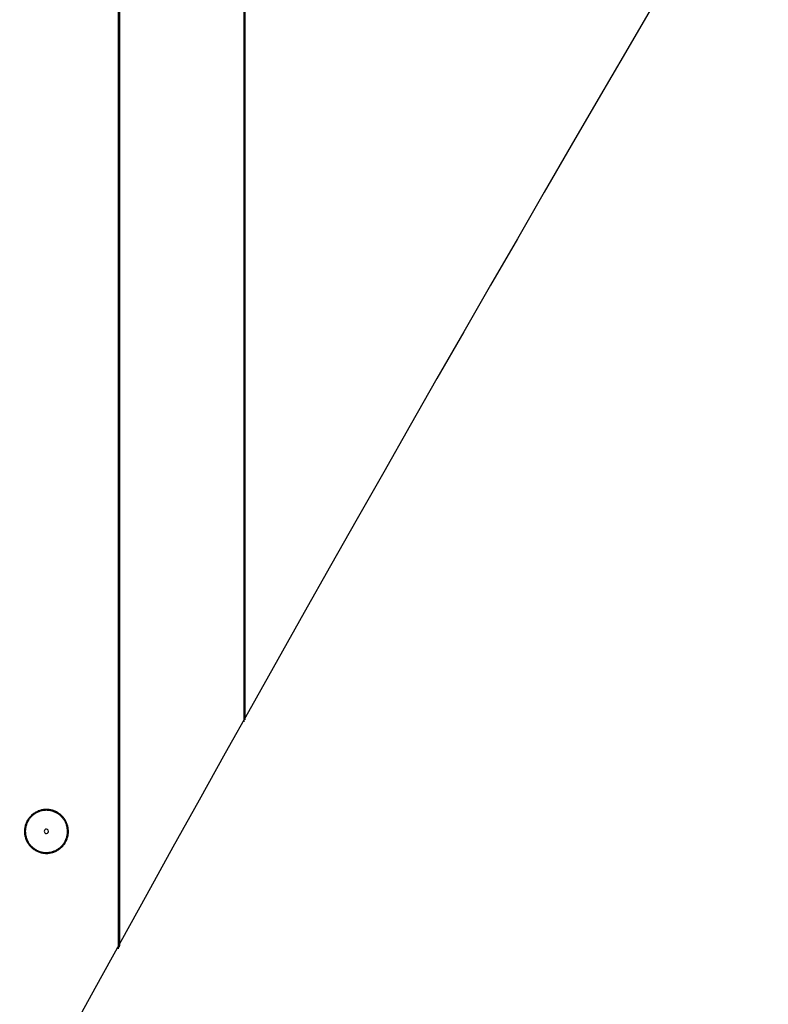
# Model space of a CAD drawing. Extents: x -251031 to 80168, y -12257 to 140654.
# Drawn here: x -160226 to -159374, y 92260 to 93381 of the extents above; entities that cross this region are included whole.
import ezdxf

# ---------------------------------------------------------------- set-up
doc = ezdxf.new("R2010")
doc.units = 0
for name, color, linetype in [('X-3048-S$0$A-WALL', 8, 'CONTINUOUS'), ('X-3048-S$0$E-LITE-EQPM', 11, 'CONTINUOUS'), ('X-3048-S$0$S-BEAM', 11, 'CONTINUOUS'), ('X-XREF', 7, 'CONTINUOUS')]:
    doc.layers.add(name, color=color, linetype=linetype)

# ---------------------------------------------------------------- blocks, each defined once
blk = doc.blocks.new('X-3048-S')
at = {"layer": 'X-3048-S$0$A-WALL'}
blk.add_arc((69134.5, 118076.9), 48010.5, 55.47992, 64.83458, dxfattribs=at)
at = {"layer": 'X-3048-S$0$E-LITE-EQPM'}
for p, q in [((92437.2, 160210.9), (92436.6, 160210.1)), ((92437.8, 160211.7), (92437.2, 160210.9)), ((92438, 160210.3), (92437.4, 160209.5)), ((92438.4, 160212.4), (92437.8, 160211.7)), ((92438.6, 160211), (92438, 160210.3)), ((92439.1, 160213.2), (92438.4, 160212.4)), ((92439.2, 160211.8), (92438.6, 160211)), ((92439.8, 160213.9), (92439.1, 160213.2)), ((92439.8, 160212.5), (92439.2, 160211.8)), ((92440.5, 160214.5), (92439.8, 160213.9)), ((92440.5, 160213.1), (92439.8, 160212.5)), ((92441.3, 160215.2), (92440.5, 160214.5)), ((92441.2, 160213.8), (92440.5, 160213.1)), ((92441.9, 160214.4), (92441.2, 160213.8)), ((92442.1, 160215.8), (92441.3, 160215.2)), ((92442.7, 160215), (92441.9, 160214.4)), ((92442.9, 160216.4), (92442.1, 160215.8)), ((92443.5, 160215.6), (92442.7, 160215)), ((92443.7, 160217), (92442.9, 160216.4)), ((92444.3, 160216.1), (92443.5, 160215.6)), ((92444.6, 160217.5), (92443.7, 160217)), ((92445.1, 160216.6), (92444.3, 160216.1)), ((92445.5, 160218), (92444.6, 160217.5)), ((92445.9, 160217.1), (92445.1, 160216.6)), ((92446.3, 160218.4), (92445.5, 160218)), ((92446.8, 160217.5), (92445.9, 160217.1)), ((92447.3, 160218.8), (92446.3, 160218.4)), ((92447.7, 160217.9), (92446.8, 160217.5)), ((92448.2, 160219.2), (92447.3, 160218.8)), ((92448.5, 160218.3), (92447.7, 160217.9)), ((92449.1, 160219.5), (92448.2, 160219.2)), ((92449.4, 160218.6), (92448.5, 160218.3)), ((92450.1, 160219.8), (92449.1, 160219.5)), ((92450.4, 160218.9), (92449.4, 160218.6)), ((92451, 160220.1), (92450.1, 160219.8)), ((92451.3, 160219.1), (92450.4, 160218.9)), ((92452, 160220.3), (92451, 160220.1)), ((92452.2, 160219.4), (92451.3, 160219.1)), ((92453, 160220.5), (92452, 160220.3)), ((92453.2, 160219.5), (92452.2, 160219.4)), ((92454, 160220.7), (92453, 160220.5)), ((92454.1, 160219.7), (92453.2, 160219.5)), ((92455, 160220.8), (92454, 160220.7)), ((92455.1, 160219.8), (92454.1, 160219.7)), ((92456, 160220.8), (92455, 160220.8)), ((92456, 160219.8), (92455.1, 160219.8)), ((92457, 160220.9), (92456, 160220.8)), ((92457, 160219.9), (92456, 160219.8)), ((92458, 160220.9), (92457, 160220.9)), ((92457.9, 160219.9), (92457, 160219.9)), ((92458.9, 160219.8), (92457.9, 160219.9)), ((92459, 160220.8), (92458, 160220.9)), ((92459.9, 160219.7), (92458.9, 160219.8)), ((92460, 160220.7), (92459, 160220.8)), ((92460.8, 160219.6), (92459.9, 160219.7)), ((92461, 160220.6), (92460, 160220.7)), ((92461.8, 160219.4), (92460.8, 160219.6)), ((92461.9, 160220.4), (92461, 160220.6)), ((92462.7, 160219.2), (92461.8, 160219.4)), ((92462.9, 160220.2), (92461.9, 160220.4)), ((92463.6, 160219), (92462.7, 160219.2)), ((92463.9, 160220), (92462.9, 160220.2)), ((92464.5, 160218.7), (92463.6, 160219)), ((92464.9, 160219.7), (92463.9, 160220)), ((92465.5, 160218.4), (92464.5, 160218.7)), ((92465.8, 160219.3), (92464.9, 160219.7)), ((92466.3, 160218), (92465.5, 160218.4)), ((92466.7, 160219), (92465.8, 160219.3)), ((92467.2, 160217.7), (92466.3, 160218)), ((92467.6, 160218.6), (92466.7, 160219)), ((92468.1, 160217.2), (92467.2, 160217.7)), ((92468.5, 160218.1), (92467.6, 160218.6)), ((92468.9, 160216.8), (92468.1, 160217.2)), ((92469.4, 160217.7), (92468.5, 160218.1)), ((92469.8, 160216.3), (92468.9, 160216.8)), ((92470.3, 160217.2), (92469.4, 160217.7)), ((92470.6, 160215.8), (92469.8, 160216.3)), ((92471.1, 160216.6), (92470.3, 160217.2)), ((92471.4, 160215.2), (92470.6, 160215.8)), ((92471.9, 160216), (92471.1, 160216.6)), ((92472.1, 160214.6), (92471.4, 160215.2)), ((92472.7, 160215.4), (92471.9, 160216)), ((92472.9, 160214), (92472.1, 160214.6)), ((92473.5, 160214.8), (92472.7, 160215.4)), ((92473.6, 160213.4), (92472.9, 160214)), ((92474.3, 160214.1), (92473.5, 160214.8)), ((92474.3, 160212.7), (92473.6, 160213.4)), ((92475, 160213.4), (92474.3, 160214.1)), ((92474.9, 160212), (92474.3, 160212.7)), ((92475.5, 160211.3), (92474.9, 160212)), ((92475.7, 160212.7), (92475, 160213.4)), ((92476.1, 160210.6), (92475.5, 160211.3)), ((92476.3, 160211.9), (92475.7, 160212.7)), ((92476.7, 160209.8), (92476.1, 160210.6)), ((92476.9, 160211.2), (92476.3, 160211.9)), ((92477.5, 160210.4), (92476.9, 160211.2)), ((92478.1, 160209.5), (92477.5, 160210.4)), ((92432.4, 160198.9), (92432.3, 160198)), ((92432.5, 160199.9), (92432.4, 160198.9)), ((92432.7, 160200.9), (92432.5, 160199.9)), ((92432.9, 160201.9), (92432.7, 160200.9)), ((92433.2, 160202.9), (92432.9, 160201.9)), ((92433.5, 160203.8), (92433.2, 160202.9)), ((92433.5, 160199.8), (92433.3, 160198.8)), ((92433.8, 160204.8), (92433.5, 160203.8)), ((92433.7, 160200.7), (92433.5, 160199.8)), ((92433.9, 160201.7), (92433.7, 160200.7)), ((92434.2, 160205.7), (92433.8, 160204.8)), ((92434.1, 160202.6), (92433.9, 160201.7)), ((92434.4, 160203.5), (92434.1, 160202.6)), ((92434.6, 160206.6), (92434.2, 160205.7)), ((92434.7, 160204.4), (92434.4, 160203.5)), ((92435, 160207.5), (92434.6, 160206.6)), ((92435.1, 160205.3), (92434.7, 160204.4)), ((92435.5, 160208.4), (92435, 160207.5)), ((92435.5, 160206.2), (92435.1, 160205.3)), ((92436, 160209.2), (92435.5, 160208.4)), ((92435.9, 160207), (92435.5, 160206.2)), ((92436.4, 160207.9), (92435.9, 160207)), ((92436.6, 160210.1), (92436, 160209.2)), ((92436.9, 160208.7), (92436.4, 160207.9)), ((92437.4, 160209.5), (92436.9, 160208.7)), ((92477.3, 160209), (92476.7, 160209.8)), ((92477.8, 160208.2), (92477.3, 160209)), ((92478.2, 160207.3), (92477.8, 160208.2)), ((92478.6, 160208.7), (92478.1, 160209.5)), ((92478.7, 160206.5), (92478.2, 160207.3)), ((92479.1, 160207.8), (92478.6, 160208.7)), ((92479.1, 160205.6), (92478.7, 160206.5)), ((92479.6, 160206.9), (92479.1, 160207.8)), ((92479.5, 160204.7), (92479.1, 160205.6)), ((92479.8, 160203.8), (92479.5, 160204.7)), ((92480, 160206), (92479.6, 160206.9)), ((92480.1, 160202.9), (92479.8, 160203.8)), ((92480.4, 160205.1), (92480, 160206)), ((92480.4, 160202), (92480.1, 160202.9)), ((92480.7, 160204.2), (92480.4, 160205.1)), ((92480.6, 160201.1), (92480.4, 160202)), ((92480.8, 160200.1), (92480.6, 160201.1)), ((92481.1, 160203.2), (92480.7, 160204.2)), ((92480.9, 160199.2), (92480.8, 160200.1)), ((92481, 160198.2), (92480.9, 160199.2)), ((92481.3, 160202.3), (92481.1, 160203.2)), ((92481.6, 160201.3), (92481.3, 160202.3)), ((92481.8, 160200.3), (92481.6, 160201.3)), ((92481.9, 160199.3), (92481.8, 160200.3)), ((92482, 160198.3), (92481.9, 160199.3)), ((92432.3, 160198), (92432.2, 160197)), ((92432.2, 160197), (92432.2, 160196.4)), ((92432.2, 160196.4), (92432.2, 160195.4)), ((92432.2, 160195.4), (92432.2, 160194.4)), ((92432.2, 160194.4), (92432.3, 160193.4)), ((92432.3, 160193.4), (92432.4, 160192.4)), ((92432.4, 160192.4), (92432.6, 160191.4)), ((92432.6, 160191.4), (92432.8, 160190.5)), ((92432.8, 160190.5), (92433, 160189.5)), ((92433, 160189.5), (92433.3, 160188.5)), ((92433.3, 160198.8), (92433.2, 160197.9)), ((92433.2, 160197.9), (92433.2, 160196.9)), ((92433.2, 160196.9), (92433.2, 160196.4)), ((92433.2, 160196.4), (92433.2, 160195.4)), ((92433.2, 160195.4), (92433.2, 160194.5)), ((92433.2, 160194.5), (92433.3, 160193.5)), ((92433.3, 160193.5), (92433.4, 160192.6)), ((92433.3, 160188.5), (92433.6, 160187.6)), ((92433.4, 160192.6), (92433.5, 160191.6)), ((92433.5, 160191.6), (92433.7, 160190.7)), ((92433.7, 160190.7), (92434, 160189.7)), ((92434, 160189.7), (92434.2, 160188.8)), ((92434.2, 160188.8), (92434.5, 160187.9)), ((92434.5, 160187.9), (92434.9, 160187)), ((92479.6, 160187.3), (92479.9, 160188.2)), ((92479.9, 160188.2), (92480.2, 160189.2)), ((92480.2, 160189.2), (92480.5, 160190.1)), ((92480.5, 160190.1), (92480.7, 160191)), ((92480.5, 160187), (92480.9, 160187.9)), ((92480.7, 160191), (92480.8, 160192)), ((92480.8, 160192), (92481, 160192.9)), ((92480.9, 160187.9), (92481.2, 160188.9)), ((92481.1, 160197.3), (92481, 160198.2)), ((92481, 160192.9), (92481.1, 160193.9)), ((92481.2, 160196.3), (92481.1, 160197.3)), ((92481.1, 160194.8), (92481.2, 160195.4)), ((92481.1, 160193.9), (92481.1, 160194.8)), ((92481.2, 160195.4), (92481.2, 160196.3)), ((92481.2, 160188.9), (92481.4, 160189.8)), ((92481.4, 160189.8), (92481.6, 160190.8)), ((92481.6, 160190.8), (92481.8, 160191.8)), ((92481.8, 160191.8), (92482, 160192.8)), ((92482.1, 160197.3), (92482, 160198.3)), ((92482, 160192.8), (92482.1, 160193.8)), ((92482.2, 160196.3), (92482.1, 160197.3)), ((92482.1, 160194.8), (92482.2, 160195.3)), ((92482.1, 160193.8), (92482.1, 160194.8)), ((92482.2, 160195.3), (92482.2, 160196.3)), ((92433.6, 160187.6), (92433.9, 160186.6)), ((92433.9, 160186.6), (92434.3, 160185.7)), ((92434.3, 160185.7), (92434.7, 160184.8)), ((92434.7, 160184.8), (92435.2, 160183.9)), ((92434.9, 160187), (92435.2, 160186.1)), ((92435.2, 160186.1), (92435.6, 160185.3)), ((92435.2, 160183.9), (92435.7, 160183.1)), ((92435.6, 160185.3), (92436.1, 160184.4)), ((92435.7, 160183.1), (92436.2, 160182.2)), ((92436.1, 160184.4), (92436.6, 160183.6)), ((92436.2, 160182.2), (92436.8, 160181.4)), ((92436.6, 160183.6), (92437.1, 160182.8)), ((92436.8, 160181.4), (92437.4, 160180.6)), ((92437.1, 160182.8), (92437.6, 160182)), ((92437.4, 160180.6), (92438, 160179.8)), ((92437.6, 160182), (92438.2, 160181.2)), ((92438, 160179.8), (92438.7, 160179)), ((92438.2, 160181.2), (92438.8, 160180.4)), ((92438.7, 160179), (92439.4, 160178.3)), ((92438.8, 160180.4), (92439.4, 160179.7)), ((92439.4, 160179.7), (92440.1, 160179)), ((92439.4, 160178.3), (92440.1, 160177.6)), ((92440.1, 160179), (92440.8, 160178.4)), ((92440.1, 160177.6), (92440.8, 160177)), ((92440.8, 160178.4), (92441.5, 160177.7)), ((92440.8, 160177), (92441.6, 160176.3)), ((92441.5, 160177.7), (92442.2, 160177.1)), ((92442.2, 160177.1), (92443, 160176.5)), ((92443, 160176.5), (92443.8, 160176)), ((92470.9, 160176.2), (92471.6, 160176.7)), ((92471.6, 160176.7), (92472.4, 160177.3)), ((92472.2, 160175.9), (92473, 160176.6)), ((92472.4, 160177.3), (92473.1, 160177.9)), ((92473, 160176.6), (92473.8, 160177.2)), ((92473.1, 160177.9), (92473.8, 160178.6)), ((92473.8, 160178.6), (92474.5, 160179.3)), ((92473.8, 160177.2), (92474.5, 160177.9)), ((92474.5, 160179.3), (92475.2, 160180)), ((92474.5, 160177.9), (92475.2, 160178.6)), ((92475.2, 160180), (92475.8, 160180.7)), ((92475.2, 160178.6), (92475.9, 160179.3)), ((92475.8, 160180.7), (92476.4, 160181.5)), ((92475.9, 160179.3), (92476.6, 160180.1)), ((92476.4, 160181.5), (92476.9, 160182.3)), ((92476.6, 160180.1), (92477.2, 160180.9)), ((92476.9, 160182.3), (92477.5, 160183.1)), ((92477.2, 160180.9), (92477.7, 160181.7)), ((92477.5, 160183.1), (92478, 160183.9)), ((92477.7, 160181.7), (92478.3, 160182.5)), ((92478, 160183.9), (92478.4, 160184.7)), ((92478.3, 160182.5), (92478.8, 160183.4)), ((92478.4, 160184.7), (92478.8, 160185.6)), ((92478.8, 160185.6), (92479.2, 160186.5)), ((92478.8, 160183.4), (92479.3, 160184.3)), ((92479.2, 160186.5), (92479.6, 160187.3)), ((92479.3, 160184.3), (92479.7, 160185.1)), ((92479.7, 160185.1), (92480.2, 160186.1)), ((92480.2, 160186.1), (92480.5, 160187)), ((92441.6, 160176.3), (92442.4, 160175.7)), ((92442.4, 160175.7), (92443.2, 160175.1)), ((92443.2, 160175.1), (92444, 160174.6)), ((92443.8, 160176), (92444.6, 160175.4)), ((92444, 160174.6), (92444.9, 160174.1)), ((92444.6, 160175.4), (92445.4, 160175)), ((92444.9, 160174.1), (92445.8, 160173.6)), ((92445.4, 160175), (92446.2, 160174.5)), ((92445.8, 160173.6), (92446.7, 160173.2)), ((92446.2, 160174.5), (92447.1, 160174.1)), ((92446.7, 160173.2), (92447.6, 160172.8)), ((92447.1, 160174.1), (92448, 160173.7)), ((92447.6, 160172.8), (92448.5, 160172.4)), ((92448, 160173.7), (92448.9, 160173.3)), ((92448.5, 160172.4), (92449.5, 160172.1)), ((92448.9, 160173.3), (92449.8, 160173)), ((92449.5, 160172.1), (92450.4, 160171.8)), ((92449.8, 160173), (92450.7, 160172.8)), ((92450.4, 160171.8), (92451.4, 160171.5)), ((92450.7, 160172.8), (92451.6, 160172.5)), ((92451.4, 160171.5), (92452.4, 160171.3)), ((92451.6, 160172.5), (92452.6, 160172.3)), ((92452.4, 160171.3), (92453.4, 160171.2)), ((92452.6, 160172.3), (92453.5, 160172.2)), ((92453.4, 160171.2), (92454.4, 160171)), ((92453.5, 160172.2), (92454.5, 160172)), ((92454.4, 160171), (92455.4, 160170.9)), ((92454.5, 160172), (92455.4, 160171.9)), ((92455.4, 160171.9), (92456.4, 160171.9)), ((92455.4, 160170.9), (92456.4, 160170.9)), ((92456.4, 160171.9), (92457.3, 160171.9)), ((92456.4, 160170.9), (92457.4, 160170.9)), ((92457.3, 160171.9), (92458.3, 160171.9)), ((92457.4, 160170.9), (92458.3, 160170.9)), ((92458.3, 160171.9), (92459.3, 160172)), ((92458.3, 160170.9), (92459.3, 160171)), ((92459.3, 160172), (92460.2, 160172.1)), ((92459.3, 160171), (92460.3, 160171.1)), ((92460.2, 160172.1), (92461.2, 160172.2)), ((92460.3, 160171.1), (92461.3, 160171.2)), ((92461.2, 160172.2), (92462.1, 160172.4)), ((92461.3, 160171.2), (92462.3, 160171.4)), ((92462.1, 160172.4), (92463, 160172.6)), ((92462.3, 160171.4), (92463.3, 160171.6)), ((92463, 160172.6), (92464, 160172.9)), ((92463.3, 160171.6), (92464.3, 160171.9)), ((92464, 160172.9), (92464.9, 160173.1)), ((92464.3, 160171.9), (92465.2, 160172.2)), ((92464.9, 160173.1), (92465.8, 160173.5)), ((92465.2, 160172.2), (92466.1, 160172.5)), ((92465.8, 160173.5), (92466.7, 160173.8)), ((92466.1, 160172.5), (92467.1, 160172.9)), ((92466.7, 160173.8), (92467.5, 160174.2)), ((92467.1, 160172.9), (92468, 160173.3)), ((92467.5, 160174.2), (92468.4, 160174.7)), ((92468, 160173.3), (92468.9, 160173.8)), ((92468.4, 160174.7), (92469.2, 160175.1)), ((92468.9, 160173.8), (92469.7, 160174.3)), ((92469.2, 160175.1), (92470.1, 160175.6)), ((92469.7, 160174.3), (92470.6, 160174.8)), ((92470.1, 160175.6), (92470.9, 160176.2)), ((92470.6, 160174.8), (92471.4, 160175.3)), ((92471.4, 160175.3), (92472.2, 160175.9))]:
    blk.add_line(p, q, dxfattribs=at)
for start, end in [(358.7529, 178.7529), (358.7529, 178.7529), (178.7529, 358.7529), (178.7529, 358.7529)]:
    blk.add_arc((92457.2, 160195.9), 2.5, start, end, dxfattribs=at)
at = {"layer": 'X-3048-S$0$S-BEAM'}
for p, q in [((94158.4, 160114.4), (92323.7, 160114.4)), ((94158.4, 160113.8), (92324.8, 160113.8)), ((94158.4, 160113.2), (92325.9, 160113.2)), ((94158.4, 160112.6), (92326.9, 160112.6)), ((94158.4, 159971.3), (92582, 159971.3)), ((92583, 159970.7), (94158.4, 159970.7)), ((94158.4, 159970.1), (92584.1, 159970.1)), ((92585.2, 159969.5), (94158.4, 159969.5))]:
    blk.add_line(p, q, dxfattribs=at)

msp = doc.modelspace()

# ---------------------------------------------------------------- block references
at = {"layer": 'X-XREF', "rotation": 90}
msp.add_blockref('X-3048-S', (0, 0), dxfattribs=at)

doc.saveas('drawing.dxf')
